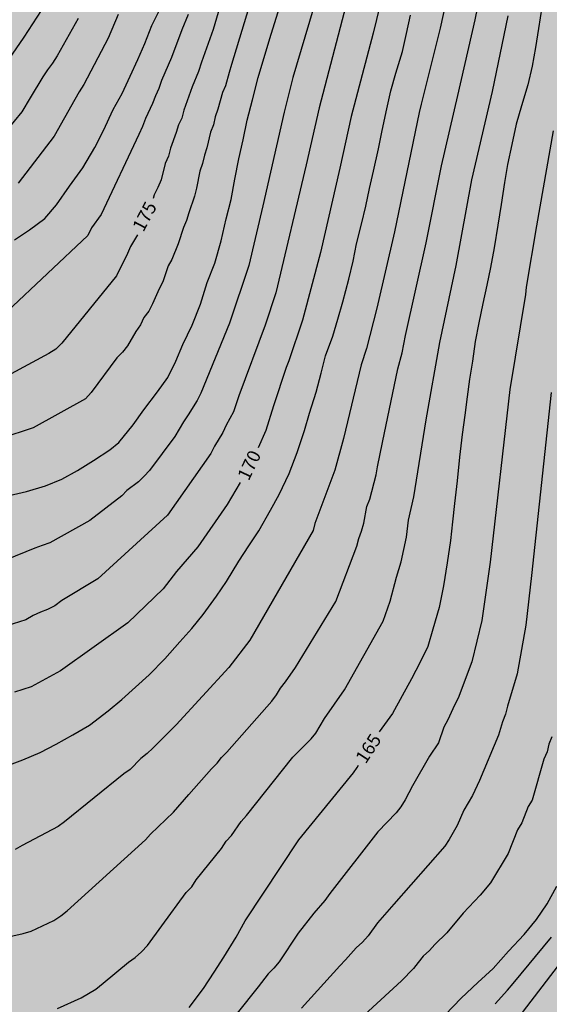
# Model space of a CAD drawing. Units: metres. Extents: x 577844 to 578195, y 4794790 to 4795040.
# Drawn here: x 577904 to 577934, y 4794874 to 4794930 of the extents above; entities that cross this region are included whole.
import ezdxf

# ---------------------------------------------------------------- set-up
doc = ezdxf.new("R2010")
doc.units = ezdxf.units.M
for name, color, linetype in [('020104', 34, 'Continuous'), ('020307', 24, 'Continuous'), ('990504', 63, 'Continuous')]:
    doc.layers.add(name, color=color, linetype=linetype)
doc.layers.add('020105', color=24, linetype='Continuous', lineweight=30)
doc.styles.add('ARIALI', font='ARIALI.TTF', dxfattribs={"height": 1})

msp = doc.modelspace()

# ---------------------------------------------------------------- hatches: boundary and pattern name
at = {"layer": '990504'}
h = msp.add_hatch(color=256, dxfattribs=at)
h.paths.add_polyline_path([(578082.713, 4794952.772), (578082.181, 4794953.628), (578081.765, 4794954.592), (578081.589, 4794955.228), (578081.553, 4794955.548), (578081.565, 4794956.48), (578082.009, 4794958.008), (578082.057, 4794958.84), (578081.849, 4794959.936), (578081.721, 4794960.292), (578081.405, 4794960.892), (578081.001, 4794961.392), (578080.541, 4794961.812), (578079.741, 4794962.236), (578079.201, 4794962.4), (578077.973, 4794962.48), (578077.633, 4794962.46), (578076.553, 4794962.168), (578074.209, 4794961.172), (578073.617, 4794960.992), (578073.025, 4794960.956), (578072.369, 4794961), (578071.725, 4794961.212), (578071.453, 4794961.368), (578071.245, 4794961.556), (578071.113, 4794961.768), (578071.049, 4794962.004), (578071.037, 4794962.244), (578071.081, 4794962.492), (578072.425, 4794964.86), (578072.677, 4794965.388), (578072.805, 4794965.98), (578072.837, 4794966.5), (578072.769, 4794966.728), (578072.621, 4794966.932), (578072.197, 4794967.26), (578071.953, 4794967.388), (578071.441, 4794967.56), (578071.169, 4794967.596), (578069.333, 4794967.604), (578068.761, 4794967.704), (578068.497, 4794967.82), (578067.633, 4794968.376), (578066.817, 4794969.072), (578065.958, 4794970.032), (578065.338, 4794970.872), (578064.746, 4794971.768), (578062.078, 4794975.204), (578060.538, 4794976.8), (578058.01, 4794979.092), (578057.198, 4794979.696), (578056.43, 4794980.468), (578055.718, 4794981.576), (578053.646, 4794985.008), (578053.218, 4794985.932), (578053.118, 4794986.24), (578053.034, 4794986.844), (578053.074, 4794988.08), (578053.354, 4794989.148), (578054.098, 4794990.644), (578054.406, 4794991.092), (578054.754, 4794991.472), (578055.126, 4794991.756), (578055.478, 4794991.9), (578056.014, 4794991.908), (578059.626, 4794991.916), (578060.35, 4794992.14), (578061.17, 4794992.56), (578061.902, 4794993.084), (578062.678, 4794993.732), (578063.302, 4794994.168), (578064.982, 4794995.068), (578065.466, 4794995.256), (578072.114, 4794995.263), (578074.162, 4794995.335), (578075.366, 4794995.455), (578078.814, 4794996.163), (578080.246, 4794996.527), (578080.982, 4794996.599), (578082.078, 4794996.599), (578083.098, 4794996.531), (578084.254, 4794996.311), (578085.35, 4794995.995), (578086.49, 4794995.583), (578090.265, 4794993.379), (578091.145, 4794992.787), (578092.005, 4794992.027), (578092.649, 4794991.115), (578093.825, 4794989.255), (578095.201, 4794987.463), (578095.945, 4794986.647), (578096.657, 4794985.759), (578097.237, 4794984.771), (578097.873, 4794983.839), (578098.889, 4794982.907), (578099.697, 4794982.243), (578100.541, 4794981.647), (578101.621, 4794981.195), (578102.669, 4794980.951), (578103.909, 4794980.751), (578105.053, 4794980.651), (578106.093, 4794980.643), (578107.101, 4794980.691), (578108.401, 4794980.975), (578109.513, 4794981.415), (578110.577, 4794982.011), (578111.329, 4794982.667), (578111.769, 4794983.211), (578111.941, 4794983.503), (578112.065, 4794983.819), (578112.141, 4794984.163), (578112.169, 4794985.247), (578112.057, 4794986.243), (578111.861, 4794987.299), (578111.309, 4794990.995), (578110.137, 4794995.699), (578110.089, 4794996.031), (578110.077, 4794999.451), (578110.217, 4795000.603), (578110.461, 4795001.846), (578110.865, 4795002.93), (578112.853, 4795005.31), (578113.153, 4795005.782), (578113.249, 4795006.006), (578113.357, 4795006.522), (578113.345, 4795007.51), (578113.269, 4795007.73), (578112.753, 4795008.694), (578112.061, 4795009.634), (578111.105, 4795010.67), (578110.829, 4795010.914), (578109.901, 4795011.494), (578108.649, 4795011.978), (578107.429, 4795012.27), (578106.289, 4795012.63), (578103.621, 4795013.618), (578102.445, 4795013.998), (578101.413, 4795014.43), (578099.486, 4795015.55), (578098.478, 4795016.074), (578097.378, 4795016.558), (578096.202, 4795016.986), (578095.174, 4795017.458), (578093.338, 4795018.694), (578092.442, 4795019.25), (578089.562, 4795020.934), (578087.85, 4795022.106), (578086.834, 4795022.71), (578086.014, 4795023.314), (578084.998, 4795023.93), (578082.982, 4795024.83), (578081.194, 4795025.926), (578079.61, 4795026.666), (578077.238, 4795028.098), (578076.922, 4795028.23), (578076.326, 4795028.342), (578076.059, 4795028.346), (578075.295, 4795028.142), (578074.799, 4795028.074), (578074.259, 4795028.119), (578073.687, 4795028.343), (578071.783, 4795029.539), (578071.227, 4795030.031), (578070.999, 4795030.339), (578070.427, 4795031.374), (578069.615, 4795033.75), (578069.539, 4795034.086), (578069.503, 4795034.422), (578069.463, 4795037.458), (578069.407, 4795037.762), (578069.187, 4795038.334), (578069.019, 4795038.606), (578068.623, 4795039.074), (578068.159, 4795039.43), (578067.671, 4795039.614), (578067.419, 4795039.654), (578067.159, 4795039.65), (578066.895, 4795039.59), (578066.043, 4795039.102), (578063.343, 4795037.222), (578062.779, 4795036.927), (578062.499, 4795036.855), (578062.219, 4795036.843), (578061.923, 4795036.895), (578061.039, 4795037.347), (578060.747, 4795037.555), (578060.047, 4795038.407), (578059.479, 4795039.387), (578059.135, 4795040.293), (577844.3, 4795040.298), (577844.295, 4794790.305), (577893.274, 4794790.304), (577893.696, 4794791.483), (577894.228, 4794792.511), (577894.304, 4794792.787), (577894.312, 4794793.247), (577894.076, 4794793.623), (577893.908, 4794793.803), (577893.688, 4794793.955), (577893.072, 4794794.227), (577892.092, 4794794.567), (577891.9, 4794794.659), (577891.728, 4794794.803), (577891.656, 4794794.991), (577891.656, 4794795.251), (577892.564, 4794795.831), (577893.028, 4794796.047), (577893.996, 4794796.387), (577895.596, 4794796.803), (577896.644, 4794797.243), (577897.716, 4794797.783), (577898.232, 4794798.179), (577898.492, 4794798.539), (577898.844, 4794799.439), (577899.484, 4794800.599), (577899.564, 4794800.787), (577899.592, 4794801.011), (577899.972, 4794801.579), (577900.064, 4794801.783), (577900.536, 4794803.307), (577900.696, 4794803.531), (577901.412, 4794804.163), (577902.928, 4794804.899), (577903.992, 4794805.586), (577904.348, 4794805.89), (577905.06, 4794806.674), (577905.644, 4794807.566), (577906.064, 4794808.466), (577906.276, 4794809.682), (577906.46, 4794810.378), (577906.816, 4794810.974), (577907.264, 4794811.494), (577907.452, 4794811.618), (577908.676, 4794811.958), (577910.028, 4794812.458), (577910.996, 4794812.982), (577912.24, 4794813.894), (577912.808, 4794814.27), (577913.26, 4794814.498), (577914.591, 4794814.802), (577915.867, 4794815.018), (577916.371, 4794815.178), (577917.491, 4794815.802), (577917.735, 4794815.99), (577917.947, 4794816.186), (577918.431, 4794816.786), (577918.751, 4794817.482), (577918.807, 4794818.222), (577918.803, 4794819.582), (577918.584, 4794820.342), (577918.164, 4794821.414), (577917.632, 4794822.166), (577915.852, 4794824.03), (577914.656, 4794825.138), (577913.304, 4794826.714), (577913.096, 4794827.01), (577912.968, 4794827.31), (577912.92, 4794827.594), (577912.948, 4794827.854), (577913.2, 4794828.35), (577913.376, 4794828.578), (577913.788, 4794828.95), (577914.268, 4794829.202), (577914.52, 4794829.274), (577915.292, 4794829.314), (577916.068, 4794829.15), (577917.256, 4794828.726), (577918.112, 4794828.202), (577918.884, 4794827.558), (577919.792, 4794826.638), (577920.024, 4794826.438), (577920.264, 4794826.298), (577920.756, 4794826.214), (577921, 4794826.222), (577921.464, 4794826.382), (577922.848, 4794827.361), (577923.04, 4794827.433), (577923.46, 4794827.465), (577923.948, 4794827.425), (577924.195, 4794827.285), (577924.503, 4794826.989), (577925.071, 4794825.933), (577925.159, 4794825.681), (577925.227, 4794824.953), (577925.219, 4794821.258), (577925.063, 4794820.358), (577924.383, 4794819.45), (577923.495, 4794818.398), (577922.823, 4794817.422), (577921.771, 4794815.618), (577921.291, 4794815.018), (577920.291, 4794814.242), (577919.247, 4794813.818), (577917.791, 4794813.49), (577916.587, 4794813.094), (577916.147, 4794812.89), (577914.255, 4794811.686), (577913.659, 4794811.126), (577912.899, 4794810.21), (577912.663, 4794809.798), (577912.607, 4794808.77), (577912.595, 4794807.434), (577912.523, 4794807.186), (577911.367, 4794805.042), (577911.175, 4794804.474), (577911.135, 4794803.63), (577911.167, 4794803.362), (577911.275, 4794803.09), (577911.439, 4794802.822), (577912.131, 4794802.21), (577912.379, 4794802.054), (577912.639, 4794801.93), (577913.379, 4794801.87), (577913.631, 4794801.914), (577914.419, 4794802.222), (577915.435, 4794802.73), (577917.247, 4794803.75), (577918.311, 4794804.218), (577919.091, 4794804.446), (577920.175, 4794804.562), (577920.659, 4794804.558), (577921.687, 4794804.47), (577923.743, 4794803.918), (577924.335, 4794803.858), (577925.391, 4794803.93), (577926.031, 4794804.154), (577926.467, 4794804.494), (577926.863, 4794804.89), (577927.559, 4794805.71), (577927.663, 4794805.89), (577927.755, 4794806.086), (577927.939, 4794806.77), (577928.359, 4794808.998), (577928.387, 4794810.602), (577928.347, 4794812.478), (577928.391, 4794812.762), (577928.491, 4794813.014), (577929.399, 4794814.55), (577929.595, 4794814.79), (577930.091, 4794815.174), (577930.651, 4794815.462), (577931.239, 4794815.63), (577931.771, 4794815.658), (577932.035, 4794815.614), (577932.263, 4794815.498), (577932.463, 4794815.338), (577932.655, 4794815.13), (577933.351, 4794814.182), (577934.351, 4794812.426), (577935.071, 4794811.414), (577935.515, 4794810.958), (577936.615, 4794810.314), (577937.423, 4794810.074), (577938.167, 4794810.05), (577938.639, 4794810.082), (577939.687, 4794810.402), (577939.927, 4794810.518), (577940.383, 4794810.83), (577940.595, 4794811.046), (577940.775, 4794811.282), (577941.239, 4794812.181), (577941.355, 4794812.493), (577941.439, 4794812.809), (577941.499, 4794813.777), (577941.175, 4794814.689), (577940.755, 4794815.325), (577939.003, 4794817.489), (577938.839, 4794817.737), (577938.747, 4794817.985), (577938.715, 4794818.217), (577938.719, 4794818.469), (577938.779, 4794818.717), (577938.871, 4794818.961), (577939.131, 4794819.429), (577939.455, 4794819.813), (577939.667, 4794819.969), (577940.155, 4794820.189), (577940.707, 4794820.285), (577941.819, 4794820.289), (577942.999, 4794820.077), (577943.299, 4794819.965), (577944.023, 4794819.541), (577944.803, 4794818.869), (577945.471, 4794818.053), (577945.931, 4794817.241), (577947.127, 4794815.473), (577947.747, 4794814.693), (577948.195, 4794814.213), (577948.703, 4794813.857), (577949.346, 4794813.585), (577950.41, 4794813.493), (577950.73, 4794813.501), (577951.946, 4794813.809), (577952.994, 4794814.221), (577953.622, 4794814.569), (577955.346, 4794815.729), (577956.21, 4794816.253), (577957.35, 4794816.741), (577958.462, 4794816.985), (577959.19, 4794817.025), (577960.062, 4794816.933), (577961.798, 4794816.393), (577963.87, 4794815.893), (577964.23, 4794815.745), (577964.458, 4794815.565), (577964.998, 4794814.937), (577966.414, 4794812.569), (577966.514, 4794812.341), (577966.606, 4794811.869), (577966.618, 4794811.377), (577966.566, 4794811.105), (577966.354, 4794810.485), (577965.466, 4794808.825), (577965.006, 4794807.865), (577964.058, 4794806.517), (577963.59, 4794805.585), (577962.862, 4794804.857), (577961.95, 4794804.209), (577960.934, 4794803.713), (577959.798, 4794803.317), (577958.81, 4794803.117), (577957.362, 4794802.929), (577956.654, 4794802.729), (577955.514, 4794802.309), (577954.946, 4794802.025), (577954.078, 4794801.21), (577953.23, 4794800.218), (577952.582, 4794799.194), (577952.402, 4794798.758), (577952.262, 4794798.018), (577952.166, 4794797.758), (577951.806, 4794797.27), (577951.03, 4794796.618), (577950.034, 4794795.878), (577949.078, 4794795.354), (577948.566, 4794795.182), (577947.594, 4794795.154), (577947.042, 4794795.222), (577944.49, 4794796.298), (577942.478, 4794797.354), (577941.966, 4794797.554), (577941.138, 4794797.63), (577940.582, 4794797.594), (577940.134, 4794797.474), (577939.762, 4794797.302), (577939.422, 4794797.086), (577939.186, 4794796.878), (577938.882, 4794796.486), (577938.582, 4794795.874), (577938.53, 4794794.422), (577938.638, 4794793.362), (577938.718, 4794792.93), (577939.904, 4794790.303), (577968.439, 4794790.303), (577969.175, 4794791.442), (577969.319, 4794791.61), (577969.347, 4794792.03), (577969.487, 4794792.214), (577969.651, 4794792.37), (577970.607, 4794793.03), (577971.675, 4794793.61), (577973.063, 4794794.094), (577973.943, 4794794.222), (577975.163, 4794794.226), (577975.775, 4794794.158), (577976.583, 4794793.846), (577977.519, 4794793.242), (577977.955, 4794792.874), (577978.687, 4794791.99), (577979.535, 4794790.302), (578072.348, 4794790.3), (578072.325, 4794792.432), (578072.181, 4794793.436), (578071.961, 4794794.472), (578071.605, 4794795.42), (578071.057, 4794796.62), (578070.485, 4794797.5), (578070.153, 4794797.848), (578069.265, 4794798.492), (578066.941, 4794799.604), (578066.401, 4794800.076), (578065.773, 4794800.848), (578065.533, 4794801.268), (578065.141, 4794802.384), (578064.761, 4794803.056), (578064.025, 4794803.864), (578062.341, 4794805.872), (578061.465, 4794806.704), (578060.949, 4794807.34), (578060.261, 4794808.608), (578060.205, 4794808.812), (578060.181, 4794809.368), (578060.477, 4794810.14), (578061.213, 4794811.616), (578061.637, 4794812.592), (578062.253, 4794813.856), (578062.545, 4794814.888), (578062.685, 4794816.088), (578062.721, 4794817.288), (578062.685, 4794818.976), (578062.553, 4794819.512), (578062.105, 4794820.476), (578061.285, 4794821.744), (578060.502, 4794822.644), (578060.086, 4794823.036), (578059.594, 4794823.672), (578059.01, 4794824.68), (578058.81, 4794825.228), (578058.774, 4794825.92), (578058.91, 4794826.34), (578059.322, 4794827.324), (578059.382, 4794827.896), (578059.286, 4794828.575), (578058.738, 4794830.107), (578058.698, 4794830.299), (578058.69, 4794830.727), (578058.738, 4794830.947), (578059.734, 4794833.159), (578059.902, 4794833.803), (578059.954, 4794834.699), (578059.95, 4794834.935), (578059.834, 4794835.599), (578059.51, 4794836.755), (578059.278, 4794837.383), (578058.654, 4794838.559), (578056.626, 4794841.851), (578055.222, 4794844.911), (578054.718, 4794845.915), (578054.582, 4794846.135), (578053.734, 4794847.179), (578052.534, 4794849.067), (578051.698, 4794850.683), (578051.078, 4794851.571), (578049.742, 4794853.043), (578049.287, 4794853.967), (578048.875, 4794855.055), (578048.699, 4794855.791), (578048.651, 4794857.019), (578048.823, 4794858.551), (578048.795, 4794859.067), (578048.399, 4794860.071), (578047.347, 4794862.035), (578046.183, 4794863.627), (578045.411, 4794864.407), (578043.659, 4794865.695), (578042.611, 4794866.343), (578041.235, 4794867.271), (578040.471, 4794867.907), (578039.299, 4794869.207), (578038.655, 4794870.047), (578037.615, 4794871.867), (578036.291, 4794873.671), (578036.043, 4794874.123), (578035.531, 4794875.487), (578035.347, 4794876.791), (578035.343, 4794877.595), (578035.339, 4794877.795), (578035.68, 4794879), (578036.236, 4794880.052), (578036.772, 4794880.847), (578037.56, 4794881.603), (578038.732, 4794882.571), (578039.4, 4794882.927), (578040.564, 4794883.255), (578042.724, 4794883.631), (578043.824, 4794883.775), (578045.976, 4794883.951), (578048.42, 4794883.987), (578048.744, 4794884.047), (578049.636, 4794884.431), (578049.908, 4794884.595), (578050.412, 4794885.011), (578051.416, 4794886.315), (578051.6, 4794886.631), (578051.744, 4794886.971), (578051.828, 4794887.331), (578051.852, 4794888.347), (578051.46, 4794891.395), (578051.204, 4794892.331), (578051.088, 4794892.663), (578050.664, 4794893.519), (578049.616, 4794895.387), (578049.184, 4794896.067), (578047.045, 4794898.567), (578045.593, 4794899.987), (578044.001, 4794901.359), (578041.809, 4794903.595), (578040.429, 4794904.771), (578038.677, 4794905.919), (578036.853, 4794907.179), (578035.517, 4794908.407), (578035.281, 4794908.655), (578034.909, 4794909.207), (578034.713, 4794909.827), (578034.665, 4794910.483), (578034.693, 4794910.803), (578035.021, 4794911.743), (578036.001, 4794914.167), (578036.645, 4794916.098), (578036.753, 4794916.666), (578036.745, 4794918.046), (578036.549, 4794919.31), (578036.409, 4794919.726), (578036.137, 4794920.178), (578035.969, 4794920.318), (578035.665, 4794920.702), (578035.169, 4794921.618), (578034.269, 4794923.726), (578034.161, 4794924.07), (578034.081, 4794924.702), (578034.082, 4794928.39), (578034.026, 4794928.73), (578033.75, 4794929.286), (578033.402, 4794929.778), (578032.962, 4794930.234), (578031.974, 4794931.058), (578030.958, 4794931.93), (578030.53, 4794932.434), (578030.026, 4794933.606), (578029.502, 4794935.246), (578029.126, 4794936.242), (578028.814, 4794936.914), (578028.502, 4794937.782), (578027.822, 4794939.318), (578026.986, 4794942.642), (578026.866, 4794943.266), (578026.858, 4794944.362), (578027.486, 4794947.334), (578027.746, 4794948.282), (578027.878, 4794948.618), (578028.246, 4794949.226), (578028.91, 4794949.942), (578029.634, 4794950.53), (578030.386, 4794951.046), (578031.382, 4794951.51), (578032.322, 4794951.866), (578033.266, 4794952.11), (578034.406, 4794952.202), (578035.35, 4794952.325), (578038.174, 4794953.165), (578040.158, 4794953.821), (578041.302, 4794954.157), (578042.658, 4794954.445), (578043.414, 4794954.481), (578044.662, 4794954.213), (578045.722, 4794953.689), (578046.61, 4794952.993), (578047.35, 4794952.125), (578049.162, 4794949.525), (578049.91, 4794948.753), (578050.665, 4794948.045), (578052.141, 4794946.501), (578053.037, 4794945.853), (578054.917, 4794944.893), (578056.005, 4794944.433), (578056.373, 4794944.329), (578057.521, 4794944.185), (578058.653, 4794944.093), (578059.025, 4794944.021), (578059.725, 4794943.793), (578060.565, 4794943.301), (578061.429, 4794942.645), (578061.861, 4794942.181), (578062.493, 4794941.317), (578063.873, 4794939.565), (578065.961, 4794937.293), (578066.569, 4794936.837), (578067.753, 4794936.193), (578068.037, 4794936.085), (578068.733, 4794936.057), (578069.193, 4794936.101), (578070.033, 4794936.389), (578070.957, 4794936.849), (578071.965, 4794937.565), (578072.769, 4794938.241), (578075.389, 4794940.645), (578076.301, 4794941.313), (578076.749, 4794941.541), (578077.465, 4794941.733), (578078.121, 4794941.753), (578078.345, 4794941.721), (578078.557, 4794941.645), (578078.945, 4794941.357), (578079.797, 4794940.545), (578080.648, 4794939.585), (578082.692, 4794937.121), (578084.664, 4794934.565), (578085.716, 4794933.137), (578087.228, 4794931.357), (578087.992, 4794930.585), (578088.884, 4794929.869), (578090.612, 4794928.669), (578091.564, 4794927.909), (578092.256, 4794927.165), (578093.688, 4794925.301), (578095.452, 4794922.425), (578097.452, 4794919.561), (578100.351, 4794914.905), (578101.627, 4794913.057), (578102.955, 4794911.257), (578103.547, 4794910.369), (578104.091, 4794909.513), (578105.127, 4794907.601), (578106.911, 4794904.725), (578108.531, 4794901.953), (578109.099, 4794900.893), (578109.995, 4794898.909), (578114.162, 4794891.494), (578115.814, 4794888.882), (578116.822, 4794886.874), (578118.39, 4794884.09), (578118.882, 4794883.126), (578119.306, 4794882.09), (578119.67, 4794880.998), (578120.402, 4794879.434), (578120.95, 4794878.074), (578121.702, 4794877.078), (578122.402, 4794876.39), (578123.162, 4794875.77), (578123.41, 4794875.622), (578123.95, 4794875.418), (578125.206, 4794875.162), (578128.45, 4794875.134), (578129.45, 4794874.81), (578130.662, 4794874.222), (578133.446, 4794872.522), (578135.281, 4794871.49), (578136.201, 4794871.082), (578137.197, 4794870.79), (578138.393, 4794870.466), (578139.025, 4794870.398), (578140.101, 4794870.41), (578140.849, 4794870.53), (578141.505, 4794870.754), (578142.049, 4794871.094), (578142.745, 4794871.809), (578143.309, 4794872.657), (578143.457, 4794872.965), (578143.557, 4794873.285), (578143.621, 4794874.837), (578143.341, 4794876.101), (578141.973, 4794879.297), (578141.505, 4794880.277), (578141.129, 4794881.317), (578140.47, 4794883.593), (578140.01, 4794884.621), (578139.418, 4794885.641), (578138.758, 4794886.677), (578138.158, 4794887.501), (578137.402, 4794888.353), (578136.77, 4794889.233), (578136.07, 4794889.981), (578133.454, 4794892.169), (578131.774, 4794893.513), (578130.302, 4794895.125), (578128.618, 4794896.521), (578127.846, 4794897.257), (578127.13, 4794897.997), (578126.294, 4794898.969), (578124.818, 4794900.853), (578124.098, 4794901.693), (578123.334, 4794902.833), (578123.23, 4794903.065), (578123.198, 4794903.273), (578122.695, 4794904.285), (578122.291, 4794905.297), (578121.983, 4794906.317), (578121.459, 4794907.517), (578120.519, 4794909.449), (578119.823, 4794910.565), (578118.495, 4794912.325), (578116.971, 4794914.081), (578116.339, 4794914.885), (578114.871, 4794916.913), (578112.707, 4794919.337), (578112.435, 4794919.593), (578111.571, 4794920.249), (578110.731, 4794921.001), (578109.043, 4794922.753), (578108.347, 4794923.569), (578107.711, 4794924.401), (578105.196, 4794927.857), (578104.96, 4794928.121), (578103.044, 4794929.613), (578102.24, 4794930.113), (578101.304, 4794930.609), (578100.784, 4794930.977), (578100.556, 4794931.197), (578099.244, 4794933.069), (578098.12, 4794934.985), (578097.636, 4794935.945), (578096.584, 4794937.841), (578096.408, 4794938.125), (578095.968, 4794938.685), (578093.432, 4794940.985), (578092.628, 4794941.629), (578090.924, 4794943.133), (578090.1, 4794943.901), (578089.888, 4794944.157), (578089.236, 4794945.309), (578088.824, 4794946.217), (578088.476, 4794947.248), (578087.984, 4794948.232), (578087.372, 4794949.092), (578086.609, 4794949.828), (578085.773, 4794950.484), (578083.961, 4794951.672), (578083.165, 4794952.304)])
h.paths.add_polyline_path([(577955.424, 4795008.036), (577953.568, 4795005.988), (577952.608, 4795003.908), (577952.032, 4795003.044), (577951.552, 4795002.468), (577951.2, 4795002.148), (577950.592, 4795001.892), (577950.209, 4795001.828), (577948.417, 4795001.828), (577948.161, 4795001.892), (577947.969, 4795002.148), (577947.649, 4795002.916), (577947.553, 4795003.492), (577947.553, 4795004.708), (577947.553, 4795016.996), (577947.713, 4795017.892), (577947.809, 4795018.212), (577948.257, 4795018.979), (577949.025, 4795020.579), (577949.153, 4795020.771), (577949.441, 4795021.027), (577949.633, 4795021.091), (577949.985, 4795021.123), (577950.273, 4795021.123), (577950.529, 4795021.059), (577950.785, 4795020.867), (577951.809, 4795019.811), (577952.193, 4795019.331), (577952.769, 4795018.723), (577953.313, 4795018.531), (577953.953, 4795018.531), (577954.625, 4795018.627), (577955.201, 4795018.819), (577957.153, 4795019.715), (577958.753, 4795019.779), (577959.105, 4795019.651), (577959.425, 4795019.395), (577959.905, 4795018.755), (577960.065, 4795018.467), (577960.129, 4795018.179), (577960.161, 4795017.155), (577960.16, 4795013.603), (577960.128, 4795013.219), (577959.904, 4795012.515), (577959.584, 4795012.067), (577959.264, 4795011.491), (577958.848, 4795010.979), (577958.208, 4795010.404), (577957.088, 4795009.572), (577956.576, 4795009.38), (577956.416, 4795009.252), (577956.288, 4795009.092), (577956.064, 4795008.644), (577955.872, 4795008.388)], flags=0)
h.paths.add_polyline_path([(577934.156, 4794863.848), (577934.868, 4794862.872), (577934.996, 4794862.516), (577935.036, 4794862.16), (577935.028, 4794860.808), (577934.94, 4794859.792), (577934.684, 4794858.532), (577934.324, 4794857.368), (577934.196, 4794857.144), (577934.012, 4794856.936), (577933.788, 4794856.78), (577933.544, 4794856.684), (577933.252, 4794856.644), (577932.964, 4794856.644), (577932.304, 4794856.744), (577931.952, 4794856.888), (577931.64, 4794857.08), (577931.096, 4794857.576), (577930.66, 4794858.196), (577930.192, 4794859.256), (577929.896, 4794860.628), (577929.788, 4794860.932), (577929.464, 4794861.476), (577929.048, 4794861.884), (577928.304, 4794862.364), (577928.016, 4794862.456), (577924.776, 4794862.896), (577923.9, 4794862.816), (577923.608, 4794862.704), (577923.048, 4794862.364), (577922.236, 4794861.653), (577921.544, 4794860.849), (577920.708, 4794860.005), (577919.856, 4794859.217), (577918.096, 4794858.065), (577917.584, 4794857.633), (577917.176, 4794857.141), (577917.04, 4794856.881), (577916.968, 4794856.605), (577917.004, 4794856.009), (577917.1, 4794855.717), (577917.26, 4794855.449), (577917.484, 4794855.189), (577918.196, 4794854.473), (577918.936, 4794853.653), (577919.804, 4794852.853), (577920.112, 4794852.657), (577921.036, 4794852.213), (577921.664, 4794852.053), (577921.992, 4794852.041), (577922.684, 4794852.133), (577924.04, 4794852.745), (577924.768, 4794853.173), (577925.616, 4794853.861), (577926.144, 4794854.177), (577926.396, 4794854.253), (577926.932, 4794854.253), (577927.232, 4794854.193), (577927.86, 4794853.933), (577928.756, 4794853.321), (577929.228, 4794852.857), (577930.62, 4794850.809), (577930.924, 4794850.273), (577931.008, 4794849.957), (577931.02, 4794848.777), (577930.808, 4794847.677), (577930.632, 4794847.105), (577930.588, 4794846.553), (577930.268, 4794844.761), (577930.292, 4794844.517), (577930.468, 4794844.025), (577930.884, 4794843.333), (577931.892, 4794842.125), (577932.348, 4794841.441), (577932.504, 4794840.973), (577932.448, 4794840.245), (577932.372, 4794840.017), (577931.8, 4794838.857), (577931.74, 4794838.641), (577931.712, 4794837.769), (577931.999, 4794837.445), (577932.531, 4794837.017), (577933.091, 4794836.485), (577933.119, 4794836.061), (577933.035, 4794835.825), (577932.907, 4794835.669), (577932.535, 4794835.401), (577931.631, 4794834.977), (577930.675, 4794834.617), (577929.475, 4794833.925), (577928.655, 4794833.153), (577928.203, 4794832.389), (577927.839, 4794831.361), (577927.779, 4794830.913), (577927.851, 4794829.997), (577928.031, 4794829.617), (577928.311, 4794829.253), (577929.283, 4794828.389), (577929.459, 4794828.277), (577929.747, 4794828.205), (577930.211, 4794828.229), (577930.751, 4794828.449), (577931.955, 4794829.301), (577932.887, 4794829.881), (577934.167, 4794830.173), (577936.635, 4794830.097), (577937.459, 4794830.161), (577937.951, 4794830.329), (577938.807, 4794830.905), (577939.131, 4794831.317), (577939.311, 4794831.777), (577939.275, 4794832.637), (577938.547, 4794834.093), (577938.547, 4794834.297), (577938.303, 4794835.793), (577938.307, 4794836.465), (577938.391, 4794837.033), (577938.455, 4794837.225), (577939.007, 4794838.321), (577939.655, 4794839.225), (577940.095, 4794839.545), (577941.751, 4794840.425), (577943.871, 4794840.425), (577946.959, 4794840.629), (577947.935, 4794840.909), (577949.023, 4794841.436), (577949.931, 4794842.028), (577950.143, 4794842.224), (577950.407, 4794842.696), (577950.427, 4794843.26), (577950.311, 4794843.688), (577950.071, 4794844.12), (577949.287, 4794845.18), (577948.763, 4794846.116), (577948.327, 4794847.036), (577948.047, 4794848.008), (577947.995, 4794849.372), (577947.803, 4794850.396), (577947.675, 4794852.192), (577947.423, 4794853.268), (577947.155, 4794853.964), (577946.595, 4794854.972), (577945.476, 4794856.048), (577945.056, 4794856.56), (577944.688, 4794856.872), (577943.752, 4794857.396), (577942.892, 4794857.972), (577941.696, 4794859.284), (577941.624, 4794859.496), (577941.632, 4794859.992), (577941.704, 4794860.228), (577941.824, 4794860.44), (577942, 4794860.636), (577942.212, 4794860.82), (577943.192, 4794861.468), (577944.268, 4794862.128), (577945.16, 4794863.004), (577945.924, 4794863.928), (577946.048, 4794864.156), (577946.136, 4794864.388), (577946.2, 4794864.888), (577946.16, 4794867.068), (577945.856, 4794868.94), (577945.688, 4794869.34), (577945.568, 4794869.496), (577945.064, 4794869.896), (577944.64, 4794870.092), (577944.42, 4794870.14), (577943.504, 4794870.092), (577942.516, 4794869.788), (577941.544, 4794869.348), (577940.624, 4794868.812), (577939.46, 4794868.38), (577939, 4794868.324), (577938.296, 4794868.384), (577938.112, 4794868.464), (577937.772, 4794868.672), (577936.78, 4794869.456), (577935.8, 4794869.96), (577935.592, 4794870), (577934.576, 4794870.028), (577933.74, 4794869.864), (577932.624, 4794869.328), (577932.148, 4794868.94), (577931.792, 4794868.452), (577931.688, 4794868.176), (577931.652, 4794867.664), (577931.692, 4794867.404), (577931.952, 4794866.872), (577933.488, 4794864.708)], flags=0)
h.paths.add_polyline_path([(578033.73, 4795031.154), (578033.39, 4795030.83), (578032.69, 4795029.95), (578032.11, 4795029.342), (578031.426, 4795028.89), (578029.722, 4795028.082), (578028.834, 4795027.555), (578027.49, 4795026.431), (578027.37, 4795026.291), (578027.298, 4795026.131), (578027.294, 4795025.955), (578027.382, 4795025.567), (578027.71, 4795025.063), (578029.118, 4795023.895), (578029.858, 4795023.155), (578031.282, 4795021.299), (578032.018, 4795020.435), (578032.634, 4795019.911), (578033.758, 4795019.179), (578033.918, 4795019.175), (578034.085, 4795019.199), (578034.253, 4795019.287), (578034.401, 4795019.455), (578034.661, 4795019.967), (578035.218, 4795022.275), (578035.746, 4795023.638), (578036.114, 4795024.142), (578036.358, 4795024.338), (578036.65, 4795024.498), (578038.054, 4795024.938), (578039.165, 4795025.222), (578041.249, 4795025.558), (578041.757, 4795025.774), (578042.597, 4795026.398), (578043.321, 4795027.334), (578043.701, 4795028.194), (578043.781, 4795028.486), (578043.833, 4795029.082), (578043.801, 4795029.694), (578043.637, 4795030.374), (578043.253, 4795031.326), (578042.746, 4795032.074), (578041.574, 4795033.118), (578040.778, 4795033.442), (578040.206, 4795033.526), (578039.154, 4795033.498), (578038.634, 4795033.37), (578037.526, 4795032.958), (578036.778, 4795032.55), (578036.022, 4795031.954), (578035.134, 4795031.09), (578034.762, 4795030.846)], flags=0)

# ---------------------------------------------------------------- linework, layer by layer
at = {"layer": '020104', "flags": 128}
for points, elevation in [([(577901.418, 4794877.787), (577903.773, 4794878.317), (577904.225, 4794878.456), (577905.517, 4794879.062), (577905.92, 4794879.316), (577906.282, 4794879.601), (577910.725, 4794883.647), (577911.023, 4794883.969), (577912.332, 4794885.216), (577913.201, 4794886.23), (577914.489, 4794887.687), (577914.798, 4794888.001), (577915.053, 4794888.336), (577915.356, 4794888.634), (577917.918, 4794891.524), (577918.17, 4794891.887), (577918.407, 4794892.278), (577918.682, 4794892.625), (577919.253, 4794893.437), (577921.543, 4794897.199), (577922.744, 4794900.338), (577922.864, 4794900.785), (577923.014, 4794901.197), (577923.139, 4794901.646), (577923.319, 4794902.59), (577923.477, 4794903.02), (577923.84, 4794904.397), (577923.926, 4794904.862), (577924.211, 4794906.231), (577925.065, 4794910.424), (577925.317, 4794911.338), (577925.519, 4794912.315), (577926.692, 4794917.593), (577927.556, 4794921.978), (577928.488, 4794925.97), (577929.473, 4794930.266), (577931.962, 4794942.495)], 167), ([(577924.078, 4794938.556), (577920.594, 4794925.261), (577919.866, 4794922.02), (577918.131, 4794914.747), (577917.53, 4794912.918), (577916.038, 4794908.888), (577915.727, 4794907.984), (577915.316, 4794907.219), (577915.125, 4794906.809), (577914.649, 4794906.027), (577914.448, 4794905.618), (577911.98, 4794902.11), (577908.029, 4794898.485), (577905.977, 4794897.249), (577905.572, 4794896.959), (577905.167, 4794896.733), (577904.759, 4794896.588), (577904.342, 4794896.396), (577903.925, 4794896.162), (577901.752, 4794895.477)], 171), ([(577918.894, 4794938.543), (577915.622, 4794927.738), (577915.479, 4794927.283), (577915.286, 4794926.525), (577915.117, 4794926.138), (577914.852, 4794925.195), (577914.696, 4794924.759), (577914.597, 4794924.291), (577914.434, 4794923.879), (577914.222, 4794923), (577914.078, 4794922.58), (577913.976, 4794922.094), (577913.811, 4794921.661), (577913.634, 4794920.702), (577913.52, 4794920.244), (577913.191, 4794919.306), (577913.065, 4794918.858), (577912.888, 4794918.463), (577912.595, 4794917.537), (577912.235, 4794916.635), (577912.019, 4794916.277), (577911.724, 4794915.37), (577911.508, 4794914.97), (577911.129, 4794914.114), (577910.919, 4794913.706), (577910.643, 4794913.354), (577910.438, 4794912.923), (577910.183, 4794912.552), (577909.706, 4794911.734), (577909.424, 4794911.368), (577909.11, 4794911.051), (577907.642, 4794909.079), (577907.325, 4794908.716), (577904.339, 4794907.074), (577902.509, 4794906.466)], 174), ([(577921.218, 4794934.079), (577919.105, 4794926.998), (577918.609, 4794925.026), (577917.401, 4794919.699), (577916.599, 4794916.31), (577915.511, 4794913.026), (577913.885, 4794909.046), (577913.661, 4794908.621), (577913.159, 4794907.806), (577912.887, 4794907.418), (577912.39, 4794906.588), (577910.952, 4794904.645), (577910.664, 4794904.327), (577910.33, 4794903.996), (577909.672, 4794903.5), (577909.377, 4794903.196), (577907.562, 4794901.809), (577905.297, 4794900.528), (577904.86, 4794900.388), (577904.445, 4794900.224), (577902.815, 4794899.567)], 172), ([(577928.422, 4794934.142), (577927.479, 4794929.796), (577926.407, 4794925.469), (577926.284, 4794924.994), (577924.877, 4794918.209), (577923.879, 4794913.879), (577923.297, 4794911.576), (577922.983, 4794910.654), (577921.988, 4794906.463), (577921.49, 4794904.67), (577920.354, 4794901.64), (577920.257, 4794901.231), (577916.67, 4794895.004), (577915.474, 4794893.435), (577912.479, 4794890.183), (577911.147, 4794888.856), (577910.824, 4794888.555), (577910.47, 4794888.274), (577909.85, 4794887.651), (577909.491, 4794887.389), (577906.123, 4794884.669), (577905.766, 4794884.41), (577903.712, 4794883.314), (577903.32, 4794883.105)], 168), ([(577903.284, 4794917.757), (577904.144, 4794918.333), (577905.014, 4794918.979), (577905.668, 4794919.755), (577906.42, 4794920.811), (577907.162, 4794921.855), (577907.846, 4794923.019), (577908.346, 4794923.973), (577908.902, 4794925.177), (577909.398, 4794926.077), (577909.866, 4794927.073), (577910.302, 4794928.007), (577910.684, 4794928.933), (577911.096, 4794929.945), (577911.618, 4794931.011)], 177), ([(577902.705, 4794887.796), (577903.761, 4794888.188), (577904.749, 4794888.616), (577905.649, 4794889.09), (577906.599, 4794889.614), (577907.539, 4794890.168), (577908.609, 4794890.974), (577909.389, 4794891.63), (577910.169, 4794892.332), (577910.935, 4794893.022), (577911.827, 4794893.936), (577912.679, 4794894.896), (577913.357, 4794895.662), (577914.011, 4794896.458), (577914.769, 4794897.506), (577915.337, 4794898.34), (577916.033, 4794899.492), (577916.597, 4794900.356), (577917.175, 4794901.221), (577917.845, 4794902.389), (577918.337, 4794903.281), (577918.893, 4794904.475), (577919.355, 4794905.663), (577919.777, 4794906.917), (577920.053, 4794907.903), (577920.435, 4794909.105), (577920.709, 4794910.173), (577920.971, 4794911.157), (577921.387, 4794912.277), (577921.673, 4794913.249), (577921.939, 4794914.243), (577922.297, 4794915.531), (577922.533, 4794916.541), (577922.729, 4794917.537), (577923.007, 4794918.655), (577923.252, 4794919.669), (577923.468, 4794920.687), (577923.69, 4794921.665), (577923.978, 4794922.937), (577924.188, 4794923.983), (577924.444, 4794925.213), (577924.684, 4794926.233), (577924.97, 4794927.241), (577925.348, 4794928.461), (577925.566, 4794929.501), (577925.786, 4794930.528)], 169), ([(577913.159, 4794930.576), (577912.795, 4794929.698), (577912.218, 4794928.13), (577911.645, 4794926.823), (577911.489, 4794926.364), (577911.294, 4794925.949), (577911.138, 4794925.513), (577910.726, 4794924.655), (577910.562, 4794924.205), (577910.353, 4794923.754), (577908.205, 4794919.203), (577907.669, 4794918.445), (577907.46, 4794918.012), (577902.866, 4794913.69)], 176), ([(577902.972, 4794903.232), (577903.962, 4794903.454), (577905.048, 4794903.776), (577905.972, 4794904.162), (577906.866, 4794904.65), (577907.784, 4794905.22), (577908.7, 4794905.818), (577909.216, 4794906.246), (577910.024, 4794907.235), (577910.644, 4794908.091), (577911.41, 4794909.115), (577911.994, 4794909.929), (577912.452, 4794910.859), (577912.86, 4794911.815), (577913.392, 4794912.917), (577913.866, 4794914.105), (577914.236, 4794915.331), (577914.664, 4794916.443), (577915.024, 4794917.713), (577915.32, 4794918.953), (577915.594, 4794920.053), (577915.8, 4794921.209), (577916.042, 4794922.375), (577916.278, 4794923.447), (577916.514, 4794924.569), (577916.82, 4794925.723), (577917.142, 4794926.985), (577917.508, 4794928.259), (577917.874, 4794929.463), (577918.28, 4794930.731)], 173), ([(577909.182, 4794930.578), (577908.613, 4794929.219), (577907.223, 4794926.589), (577906.96, 4794926.177), (577906.718, 4794925.749), (577905.537, 4794923.649), (577903.494, 4794920.981)], 178), ([(577905.729, 4794874.046), (577907.07, 4794874.669), (577907.9, 4794875.154), (577908.334, 4794875.496), (577909.76, 4794876.684), (577910.139, 4794876.964), (577910.504, 4794877.276), (577910.838, 4794877.632), (577911.662, 4794878.754), (577913.049, 4794880.65), (577913.358, 4794880.969), (577913.612, 4794881.378), (577915.046, 4794883.158), (577915.315, 4794883.567), (577915.612, 4794883.9), (577916.173, 4794884.685), (577916.47, 4794885.038), (577919.109, 4794888.342), (577920.142, 4794889.385), (577920.42, 4794889.719), (577920.904, 4794890.553), (577922.04, 4794892.177), (577924.239, 4794896.071), (577924.647, 4794897.209), (577924.995, 4794898.589), (577925.265, 4794899.452), (577925.562, 4794900.849), (577925.682, 4794901.827), (577925.977, 4794903.156), (577926.692, 4794907.527), (577927.469, 4794911.918), (577928.396, 4794916.307), (577929.273, 4794921.18), (577930.459, 4794926.187), (577931.347, 4794930.507)], 166), ([(577906.895, 4794930.337), (577905.702, 4794928.229), (577905.449, 4794927.814), (577905.159, 4794927.425), (577904.895, 4794927.027), (577904.171, 4794925.829), (577903.696, 4794925.036), (577902.839, 4794923.973)], 179), ([(577933.902, 4794923.958), (577932.95, 4794918.561), (577932.366, 4794915.073), (577932.323, 4794914.654), (577931.45, 4794909.252), (577930.325, 4794899.431), (577929.84, 4794896.117), (577929.285, 4794893.773), (577928.506, 4794891.697), (577928.289, 4794891.3), (577927.918, 4794890.468), (577927.682, 4794890.045), (577927.382, 4794889.161), (577926.88, 4794888.403), (577925.904, 4794886.724), (577925.494, 4794885.913), (577925.242, 4794885.529), (577924.977, 4794885.172), (577923.944, 4794884.103), (577921.202, 4794880.587), (577920.921, 4794880.192), (577920.302, 4794879.474), (577919.418, 4794878.33), (577918.33, 4794876.706), (577918.034, 4794876.347), (577917.709, 4794876.035), (577917.138, 4794875.278), (577915.933, 4794873.79)], 164), ([(577933.798, 4794909.089), (577932.679, 4794898.668), (577932.346, 4794895.853), (577931.867, 4794893.078), (577931.31, 4794891.245), (577931.199, 4794890.784), (577931.027, 4794890.364), (577930.79, 4794889.602), (577929.72, 4794887.01), (577929.31, 4794886.157), (577928.817, 4794885.331), (577928.446, 4794884.457), (577928, 4794883.66), (577927.741, 4794883.287), (577924.854, 4794879.996), (577923.924, 4794878.919), (577923.381, 4794878.179), (577923.058, 4794877.835), (577922.704, 4794877.509), (577922.1, 4794876.818), (577921.772, 4794876.483), (577919.597, 4794874.082)], 163), ([(577933.82, 4794889.503), (577933.652, 4794889.091), (577933.558, 4794888.655), (577933.379, 4794888.228), (577932.717, 4794885.91), (577932.488, 4794885.544), (577932.132, 4794884.617), (577931.876, 4794884.21), (577931.348, 4794882.87), (577930.343, 4794881.199), (577929.76, 4794880.492), (577928.79, 4794879.467), (577927.858, 4794878.364), (577927.17, 4794877.697), (577926.87, 4794877.358), (577926.523, 4794877.022), (577926.224, 4794876.679), (577925.969, 4794876.33), (577925.276, 4794875.635), (577921.524, 4794872.177)], 162), ([(577927.758, 4794873.688), (577928.68, 4794874.634), (577929.626, 4794875.528), (577930.494, 4794876.324), (577931.368, 4794877.324), (577932.252, 4794878.262), (577932.952, 4794879.108), (577933.56, 4794880.004), (577934.114, 4794881.002)], 161), ([(577934.191, 4794876.501), (577929.226, 4794870.013)], 159)]:
    msp.add_lwpolyline(points, dxfattribs=dict(at, elevation=elevation))
at = {"layer": '020105', "flags": 128}
for points, elevation in [([(577917.088, 4794938.307), (577914.575, 4794929.721), (577913.905, 4794927.861), (577913.752, 4794927.328), (577913.386, 4794926.464), (577912.916, 4794925.136), (577912.797, 4794924.687), (577912.607, 4794924.301), (577912.477, 4794923.867), (577912.154, 4794922.98), (577912.031, 4794922.512), (577911.844, 4794922.101), (577911.618, 4794921.173), (577911.436, 4794920.737), (577911.22, 4794920.315), (577911.159, 4794920.103)], 175), ([(577924.843, 4794934.345), (577923.676, 4794929.51), (577922.416, 4794924.766), (577921.778, 4794921.842), (577920.671, 4794917.036), (577919.654, 4794913.203), (577918.872, 4794910.877), (577918.722, 4794910.495), (577918.009, 4794908.316), (577917.572, 4794906.925), (577917.139, 4794905.943)], 170), ([(577933.263, 4794930.992), (577933.079, 4794929.772), (577932.891, 4794928.694), (577932.703, 4794927.632), (577932.467, 4794926.578), (577932.097, 4794925.38), (577931.803, 4794924.337), (577931.549, 4794923.191), (577931.311, 4794922.049), (577931.135, 4794921.019), (577930.949, 4794919.777), (577930.759, 4794918.603), (577930.547, 4794917.303), (577930.343, 4794916.187), (577930.131, 4794915.185), (577929.907, 4794914.139), (577929.681, 4794913.045), (577929.473, 4794911.983), (577929.317, 4794910.861), (577929.155, 4794909.843), (577929.011, 4794908.839), (577928.881, 4794907.795), (577928.731, 4794906.697), (577928.585, 4794905.399), (577928.455, 4794904.067), (577928.303, 4794902.761), (577928.179, 4794901.735), (577928.073, 4794900.673), (577927.881, 4794899.393), (577927.679, 4794898.079), (577927.423, 4794896.855), (577927.067, 4794895.627), (577926.787, 4794894.643), (577926.339, 4794893.74), (577925.849, 4794892.794), (577925.329, 4794891.842), (577924.763, 4794890.826), (577924.014, 4794889.779)], 165), ([(577904.799, 4794930.808), (577903.823, 4794929.283), (577901.89, 4794926.508)], 180), ([(577910.276, 4794918.048), (577909.874, 4794917.391), (577909.713, 4794916.979), (577909.083, 4794915.715), (577905.969, 4794911.88), (577905.637, 4794911.552), (577905.245, 4794911.289), (577903.104, 4794910.151)], 175), ([(577916.108, 4794903.968), (577915.366, 4794902.72), (577913.709, 4794900.302), (577912.5, 4794898.907), (577911.734, 4794897.909), (577909.731, 4794895.984), (577905.908, 4794893.26), (577904.225, 4794892.34), (577903.278, 4794892.039)], 170), ([(577913.209, 4794874.112), (577914.025, 4794875.196), (577914.635, 4794876.128), (577915.189, 4794876.98), (577915.885, 4794878.106), (577916.395, 4794879.042), (577919.455, 4794883.654), (577922.547, 4794887.456), (577922.755, 4794887.756), (577922.833, 4794887.888)], 165), ([(577930.609, 4794874.315), (577931.313, 4794875.096), (577931.631, 4794875.467), (577933.818, 4794878.117)], 160)]:
    msp.add_lwpolyline(points, dxfattribs=dict(at, elevation=elevation))

# ---------------------------------------------------------------- texts
at = {"layer": '020307', "style": 'ARIALI'}
for s, rotation, p in [('175', 62.0488, (577910.608, 4794918.163, 174.995)), ('170', 64.5258, (577916.598, 4794904.018, 169.995)), ('165', 56.8908, (577923.248, 4794887.924, 164.995))]:
    msp.add_text(s, height=0.75, rotation=rotation, dxfattribs=at).set_placement(p)

doc.saveas('drawing.dxf')
